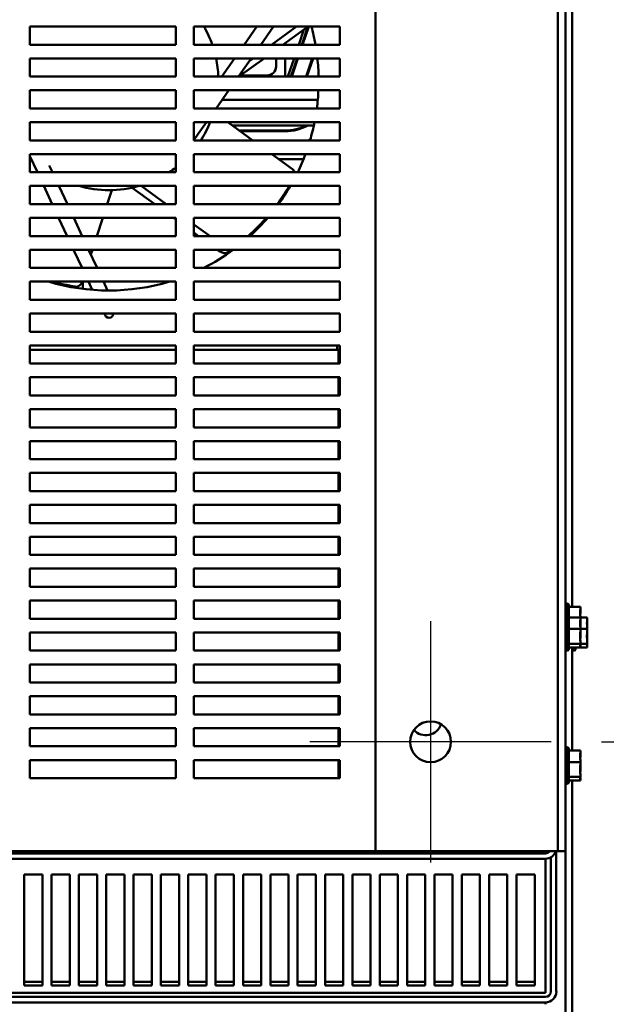
# Model space of a CAD drawing. Units: inches. Extents: x 1 to 43, y 0.5 to 83.2.
# Drawn here: x 6.7 to 8.2, y 2.1 to 4.6 of the extents above; entities that cross this region are included whole.
import ezdxf

# ---------------------------------------------------------------- set-up
doc = ezdxf.new("R2010")
doc.units = ezdxf.units.IN
doc.header["$LTSCALE"] = 2
doc.header["$MEASUREMENT"] = 0
for name, color, linetype, lineweight in [('Center Mark (ANSI)', 7, 'Continuous', 25), ('Dimension (ANSI)', 7, 'Continuous', 25), ('Visible (ANSI)', 7, 'Continuous', 50)]:
    doc.layers.add(name, color=color, linetype=linetype, lineweight=lineweight)
doc.styles.add('Note Text (ANSI)', font='tahoma.ttf')
doc.dimstyles.new('Default (ANSI)', dxfattribs={"dimscale": 2, "dimtxt": 0.16, "dimasz": 0.098425, "dimexe": 0.125, "dimexo": 0.0625, "dimgap": 0.031496, "dimtad": 0, "dimtih": 1, "dimtoh": 1, "dimrnd": 1e-08, "dimzin": 4, "dimdsep": 46, "dimtxsty": 'Note Text (ANSI)', "dimcen": 0.09, "dimdle": 0.393701, "dimclrd": 256, "dimclre": 256, "dimclrt": 256, "dimadec": 0, "dimazin": 1, "dimtfac": 0.75, "dimtofl": 0, "dimtmove": 0, "dimatfit": 3, "dimfxl": 1, "dimtolj": 1, "dimtzin": 4, "dimlwd": -1, "dimlwe": -1, "dimarcsym": 0})

# ---------------------------------------------------------------- blocks, each defined once
blk = doc.blocks.new('*D7')
at = {"layer": 'Defpoints', "color": 0, "transparency": 16777216}
for p in [(8.0493, 8.4102), (8.0493, 2.7738), (9.1054, 2.7738)]:
    blk.add_point(p, dxfattribs=at)
at = {"layer": 'Dimension (ANSI)', "transparency": 16777216}
for p, q in [((8.1743, 8.4102), (9.3554, 8.4102)), ((9.1054, 8.2133), (9.1054, 5.8217)), ((9.1054, 2.9707), (9.1054, 5.3624)), ((8.1743, 2.7738), (9.3554, 2.7738))]:
    blk.add_line(p, q, dxfattribs=at)
for points in [[(9.0726, 8.2133), (9.1382, 8.2133), (9.1054, 8.4102)], [(9.0726, 2.9707), (9.1382, 2.9707), (9.1054, 2.7738)]]:
    blk.add_solid(points, dxfattribs=at)
at = {"layer": 'Dimension (ANSI)', "transparency": 16777216, "insert": (8.5776, 5.7587), "char_height": 0.32, "attachment_point": 1, "style": 'Note Text (ANSI)'}
blk.add_mtext('\\A1;31.00', dxfattribs=at)

msp = doc.modelspace()

# ---------------------------------------------------------------- linework, layer by layer
at = {"layer": 'Center Mark (ANSI)', "linetype": 'Continuous'}
for p, q in [((7.7484, 3.0747), (7.7484, 2.4729)), ((8.0493, 2.7738), (7.4475, 2.7738))]:
    msp.add_line(p, q, dxfattribs=at)
at = {"layer": 'Visible (ANSI)'}
for p, q in [((7.6111, 2.5011), (7.6111, 8.6829)), ((8.0657, 8.6829), (8.0657, 2.5011)), ((8.0847, 2.5011), (8.0847, 8.6829)), ((8.0849, 3.1147), (8.0849, 4.6975)), ((8.1019, 4.7021), (8.1019, 3.1101)), ((6.7493, 4.5125), (6.7493, 4.5579)), ((6.7493, 4.5579), (7.113, 4.5579)), ((7.113, 4.5579), (7.113, 4.5125)), ((7.1584, 4.5125), (7.1584, 4.5579)), ((7.1584, 4.5579), (7.522, 4.5579)), ((7.2833, 4.5125), (7.3151, 4.5579)), ((7.3567, 4.5579), (7.3249, 4.5125)), ((7.3517, 4.5125), (7.4142, 4.5579)), ((7.38, 4.5125), (7.4372, 4.554)), ((7.4324, 4.5505), (7.4195, 4.5125)), ((7.4426, 4.5579), (7.4272, 4.5125)), ((7.4445, 4.5579), (7.4291, 4.5125)), ((7.522, 4.5579), (7.522, 4.5125)), ((7.113, 4.5125), (6.7493, 4.5125)), ((7.522, 4.5125), (7.1584, 4.5125)), ((7.3858, 4.5167), (7.3858, 4.5125)), ((6.7493, 4.4329), (6.7493, 4.4784)), ((6.7493, 4.4784), (7.113, 4.4784)), ((7.113, 4.4784), (7.113, 4.4329)), ((7.1584, 4.4329), (7.1584, 4.4784)), ((7.1584, 4.4784), (7.522, 4.4784)), ((7.2276, 4.4329), (7.2594, 4.4784)), ((7.301, 4.4784), (7.2692, 4.4329)), ((7.2706, 4.4329), (7.3331, 4.4784)), ((7.2972, 4.4729), (7.3048, 4.4784)), ((7.3631, 4.4584), (7.3631, 4.4784)), ((7.3858, 4.4784), (7.3858, 4.4329)), ((7.408, 4.4784), (7.3926, 4.4329)), ((7.4157, 4.4784), (7.4003, 4.4329)), ((7.4176, 4.4784), (7.4022, 4.4329)), ((7.4535, 4.4784), (7.4381, 4.4329)), ((7.4554, 4.4784), (7.44, 4.4329)), ((7.522, 4.4784), (7.522, 4.4329)), ((7.113, 4.4329), (6.7493, 4.4329)), ((7.522, 4.4329), (7.1584, 4.4329)), ((7.2743, 4.4357), (7.3404, 4.4357)), ((6.7493, 4.3534), (6.7493, 4.3988)), ((6.7493, 4.3988), (7.113, 4.3988)), ((7.113, 4.3988), (7.113, 4.3534)), ((7.1584, 4.3534), (7.1584, 4.3988)), ((7.1584, 4.3988), (7.522, 4.3988)), ((7.2037, 4.3988), (7.2037, 4.3988)), ((7.2453, 4.3988), (7.2135, 4.3534)), ((7.522, 4.3988), (7.522, 4.3534)), ((7.4672, 4.3752), (7.2288, 4.3752)), ((7.113, 4.3534), (6.7493, 4.3534)), ((7.522, 4.3534), (7.1584, 4.3534)), ((6.7493, 4.2738), (6.7493, 4.3193)), ((6.7493, 4.3193), (7.113, 4.3193)), ((7.113, 4.3193), (7.113, 4.2738)), ((7.1584, 4.2738), (7.1584, 4.3193)), ((7.1584, 4.3193), (7.522, 4.3193)), ((7.1897, 4.3193), (7.1692, 4.29)), ((7.1749, 4.2982), (7.1749, 4.2982)), ((7.1839, 4.3111), (7.1839, 4.3111)), ((7.1895, 4.2982), (7.1895, 4.2982)), ((7.1956, 4.3111), (7.1956, 4.3111)), ((7.243, 4.3193), (7.3056, 4.2738)), ((7.4574, 4.3111), (7.2543, 4.3111)), ((7.3858, 4.2982), (7.2721, 4.2982)), ((7.522, 4.3193), (7.522, 4.2738)), ((7.113, 4.2738), (6.7493, 4.2738)), ((7.1692, 4.29), (7.1584, 4.2747)), ((7.522, 4.2738), (7.1584, 4.2738)), ((7.1736, 4.2964), (7.1736, 4.2964)), ((7.1885, 4.2964), (7.1885, 4.2964)), ((7.3858, 4.2964), (7.2746, 4.2964)), ((6.7493, 4.1943), (6.7493, 4.2397)), ((6.7493, 4.2397), (7.113, 4.2397)), ((6.768, 4.1943), (6.7493, 4.2344)), ((7.113, 4.2397), (7.113, 4.1943)), ((7.1584, 4.1943), (7.1584, 4.2397)), ((7.1584, 4.2397), (7.522, 4.2397)), ((7.3525, 4.2397), (7.4043, 4.2021)), ((7.3706, 4.2266), (7.4314, 4.2266)), ((7.522, 4.2397), (7.522, 4.1943)), ((6.7977, 4.2114), (6.8057, 4.1943)), ((7.113, 4.1943), (6.7493, 4.1943)), ((7.522, 4.1943), (7.1584, 4.1943)), ((6.7493, 4.1147), (6.7493, 4.1602)), ((6.7493, 4.1602), (7.113, 4.1602)), ((6.8051, 4.1147), (6.7839, 4.1602)), ((6.8215, 4.1602), (6.8427, 4.1147)), ((7.0042, 4.1557), (7.0606, 4.1147)), ((7.0264, 4.1602), (7.0889, 4.1147)), ((7.113, 4.1602), (7.113, 4.1147)), ((7.1584, 4.1147), (7.1584, 4.1602)), ((7.1584, 4.1602), (7.522, 4.1602)), ((7.522, 4.1602), (7.522, 4.1147)), ((6.9536, 4.1497), (6.9423, 4.1147)), ((7.113, 4.1147), (6.7493, 4.1147)), ((7.522, 4.1147), (7.1584, 4.1147)), ((6.7493, 4.0352), (6.7493, 4.0807)), ((6.7493, 4.0807), (7.113, 4.0807)), ((6.8422, 4.0352), (6.821, 4.0807)), ((6.8586, 4.0807), (6.8798, 4.0352)), ((6.9312, 4.0807), (6.9164, 4.0352)), ((7.1075, 4.0807), (7.113, 4.0767)), ((7.113, 4.0807), (7.113, 4.0352)), ((7.1584, 4.0352), (7.1584, 4.0807)), ((7.1584, 4.0807), (7.522, 4.0807)), ((7.522, 4.0807), (7.522, 4.0352)), ((7.1584, 4.0643), (7.1984, 4.0352)), ((7.113, 4.0352), (6.7493, 4.0352)), ((7.1584, 4.0437), (7.17, 4.0352)), ((7.522, 4.0352), (7.1584, 4.0352)), ((6.7493, 3.9557), (6.7493, 4.0011)), ((6.7493, 4.0011), (7.113, 4.0011)), ((6.8793, 3.9557), (6.8581, 4.0011)), ((6.8957, 4.0011), (6.9169, 3.9557)), ((6.9053, 4.0011), (6.9014, 3.989)), ((7.113, 4.0011), (7.113, 3.9557)), ((7.1584, 3.9557), (7.1584, 4.0011)), ((7.1584, 4.0011), (7.522, 4.0011)), ((7.217, 4.0011), (7.2235, 3.9964)), ((7.2453, 4.0011), (7.2484, 3.9989)), ((7.522, 4.0011), (7.522, 3.9557)), ((7.113, 3.9557), (6.7493, 3.9557)), ((7.522, 3.9557), (7.1584, 3.9557)), ((6.7493, 3.8761), (6.7493, 3.9216)), ((6.7493, 3.9216), (7.113, 3.9216)), ((6.8795, 3.9216), (6.8786, 3.919)), ((6.8817, 3.9216), (6.8817, 3.9033)), ((6.9048, 3.901), (6.8952, 3.9216)), ((6.9328, 3.9216), (6.9432, 3.8993)), ((7.113, 3.9216), (7.113, 3.8761)), ((7.1584, 3.8761), (7.1584, 3.9216)), ((7.1584, 3.9216), (7.522, 3.9216)), ((7.522, 3.9216), (7.522, 3.8761)), ((7.113, 3.8761), (6.7493, 3.8761)), ((7.522, 3.8761), (7.1584, 3.8761)), ((6.7493, 3.7966), (6.7493, 3.842)), ((6.7493, 3.842), (7.113, 3.842)), ((7.113, 3.842), (7.113, 3.7966)), ((7.1584, 3.7966), (7.1584, 3.842)), ((7.1584, 3.842), (7.522, 3.842)), ((7.522, 3.842), (7.522, 3.7966)), ((7.113, 3.7966), (6.7493, 3.7966)), ((7.522, 3.7966), (7.1584, 3.7966)), ((6.7493, 3.717), (6.7493, 3.7625)), ((6.7493, 3.7625), (7.113, 3.7625)), ((7.113, 3.7625), (7.113, 3.717)), ((7.1584, 3.717), (7.1584, 3.7625)), ((7.1584, 3.7625), (7.522, 3.7625)), ((7.5157, 3.762), (7.5157, 3.7511)), ((7.5157, 3.762), (7.522, 3.762)), ((7.522, 3.7625), (7.522, 3.717)), ((6.7493, 3.7511), (7.113, 3.7511)), ((7.1584, 3.7511), (7.5189, 3.7511)), ((7.5189, 3.7293), (7.5189, 3.7511)), ((7.113, 3.717), (6.7493, 3.717)), ((7.522, 3.717), (7.1584, 3.717)), ((7.5189, 3.7293), (7.5189, 3.717)), ((6.7493, 3.6375), (6.7493, 3.6829)), ((6.7493, 3.6829), (7.113, 3.6829)), ((7.113, 3.6829), (7.113, 3.6375)), ((7.1584, 3.6375), (7.1584, 3.6829)), ((7.1584, 3.6829), (7.522, 3.6829)), ((7.5189, 3.6829), (7.5189, 3.6375)), ((7.522, 3.6647), (7.5189, 3.6647)), ((7.522, 3.6829), (7.522, 3.6375)), ((7.113, 3.6375), (6.7493, 3.6375)), ((7.522, 3.6375), (7.1584, 3.6375)), ((6.7493, 3.5579), (6.7493, 3.6034)), ((6.7493, 3.6034), (7.113, 3.6034)), ((7.113, 3.6034), (7.113, 3.5579)), ((7.1584, 3.5579), (7.1584, 3.6034)), ((7.1584, 3.6034), (7.522, 3.6034)), ((7.5189, 3.6034), (7.5189, 3.5579)), ((7.522, 3.6034), (7.522, 3.5579)), ((7.113, 3.5579), (6.7493, 3.5579)), ((7.522, 3.5579), (7.1584, 3.5579)), ((6.7493, 3.4784), (6.7493, 3.5238)), ((6.7493, 3.5238), (7.113, 3.5238)), ((7.113, 3.5238), (7.113, 3.4784)), ((7.1584, 3.4784), (7.1584, 3.5238)), ((7.1584, 3.5238), (7.522, 3.5238)), ((7.5189, 3.5238), (7.5189, 3.4784)), ((7.522, 3.5238), (7.522, 3.4784)), ((7.113, 3.4784), (6.7493, 3.4784)), ((7.522, 3.4784), (7.1584, 3.4784)), ((6.7493, 3.3988), (6.7493, 3.4443)), ((6.7493, 3.4443), (7.113, 3.4443)), ((7.113, 3.4443), (7.113, 3.3988)), ((7.1584, 3.3988), (7.1584, 3.4443)), ((7.1584, 3.4443), (7.522, 3.4443)), ((7.5189, 3.4443), (7.5189, 3.3988)), ((7.522, 3.4443), (7.522, 3.3988)), ((7.113, 3.3988), (6.7493, 3.3988)), ((7.522, 3.3988), (7.1584, 3.3988)), ((6.7493, 3.3193), (6.7493, 3.3647)), ((6.7493, 3.3647), (7.113, 3.3647)), ((7.113, 3.3647), (7.113, 3.3193)), ((7.1584, 3.3193), (7.1584, 3.3647)), ((7.1584, 3.3647), (7.522, 3.3647)), ((7.5189, 3.3647), (7.5189, 3.3193)), ((7.522, 3.3647), (7.522, 3.3193)), ((7.113, 3.3193), (6.7493, 3.3193)), ((7.522, 3.3193), (7.1584, 3.3193)), ((6.7493, 3.2397), (6.7493, 3.2852)), ((6.7493, 3.2852), (7.113, 3.2852)), ((7.113, 3.2852), (7.113, 3.2397)), ((7.1584, 3.2397), (7.1584, 3.2852)), ((7.1584, 3.2852), (7.522, 3.2852)), ((7.5189, 3.2852), (7.5189, 3.2397)), ((7.522, 3.2852), (7.522, 3.2397)), ((7.113, 3.2397), (6.7493, 3.2397)), ((7.522, 3.2397), (7.1584, 3.2397)), ((6.7493, 3.1602), (6.7493, 3.2057)), ((6.7493, 3.2057), (7.113, 3.2057)), ((7.113, 3.2057), (7.113, 3.1602)), ((7.1584, 3.1602), (7.1584, 3.2057)), ((7.1584, 3.2057), (7.522, 3.2057)), ((7.5189, 3.2057), (7.5189, 3.1602)), ((7.522, 3.2057), (7.522, 3.1602)), ((7.113, 3.1602), (6.7493, 3.1602)), ((7.522, 3.1602), (7.1584, 3.1602)), ((6.7493, 3.0807), (6.7493, 3.1261)), ((6.7493, 3.1261), (7.113, 3.1261)), ((7.113, 3.1261), (7.113, 3.0807)), ((7.1584, 3.0807), (7.1584, 3.1261)), ((7.1584, 3.1261), (7.522, 3.1261)), ((7.5189, 3.1261), (7.5189, 3.0807)), ((7.522, 3.1261), (7.522, 3.0807)), ((8.0902, 3.1187), (8.0902, 3.0924)), ((8.0929, 3.114), (8.0929, 3.0877)), ((8.122, 3.1101), (8.0929, 3.1101)), ((8.122, 3.1063), (8.122, 3.1101)), ((8.122, 3.0965), (8.122, 3.1027)), ((7.113, 3.0807), (6.7493, 3.0807)), ((7.522, 3.0807), (7.1584, 3.0807)), ((8.0902, 3.0924), (8.0902, 3.0007)), ((8.0929, 3.0877), (8.0929, 3.0055)), ((8.122, 3.0838), (8.0929, 3.0838)), ((8.122, 3.0838), (8.122, 3.0854)), ((8.1392, 3.0838), (8.122, 3.0838)), ((8.122, 3.0799), (8.122, 3.0838)), ((8.122, 3.0765), (8.122, 3.0799)), ((8.122, 3.0702), (8.122, 3.0763)), ((8.1392, 3.0799), (8.1392, 3.0838)), ((8.1392, 3.0702), (8.1392, 3.0763)), ((6.7493, 3.0011), (6.7493, 3.0466)), ((6.7493, 3.0466), (7.113, 3.0466)), ((7.113, 3.0466), (7.113, 3.0011)), ((7.1584, 3.0011), (7.1584, 3.0466)), ((7.1584, 3.0466), (7.522, 3.0466)), ((7.5189, 3.0466), (7.5189, 3.0011)), ((7.522, 3.0466), (7.522, 3.0011)), ((8.122, 3.0552), (8.0929, 3.0552)), ((8.122, 3.0605), (8.122, 3.0693)), ((8.122, 3.0552), (8.122, 3.059)), ((8.1392, 3.0552), (8.122, 3.0552)), ((8.122, 3.0502), (8.122, 3.0552)), ((8.122, 3.0443), (8.122, 3.0493)), ((8.1392, 3.0552), (8.1392, 3.059)), ((8.1392, 3.0502), (8.1392, 3.0552)), ((8.122, 3.0432), (8.122, 3.0443)), ((8.122, 3.0443), (8.122, 3.0443)), ((8.122, 3.0341), (8.122, 3.043)), ((8.122, 3.018), (8.122, 3.023)), ((8.1392, 3.0341), (8.1392, 3.043)), ((8.1392, 3.018), (8.1392, 3.023)), ((7.113, 3.0011), (6.7493, 3.0011)), ((7.522, 3.0011), (7.1584, 3.0011)), ((7.522, 3.0175), (7.5189, 3.0175)), ((8.0849, 2.7565), (8.0849, 3.0048)), ((8.122, 3.018), (8.0929, 3.018)), ((8.122, 3.0094), (8.0929, 3.0094)), ((8.1019, 3.0094), (8.1019, 2.7519)), ((8.1074, 3.0094), (8.1074, 3.0007)), ((8.1101, 3.0094), (8.1101, 3.0055)), ((8.1392, 3.018), (8.122, 3.018)), ((8.122, 3.0168), (8.122, 3.018)), ((8.122, 3.0105), (8.122, 3.0132)), ((8.122, 3.0094), (8.122, 3.0105)), ((8.1392, 3.0094), (8.122, 3.0094)), ((8.1392, 3.0168), (8.1392, 3.018)), ((8.1392, 3.0105), (8.1392, 3.0132)), ((8.1392, 3.0094), (8.1392, 3.0105)), ((6.7493, 2.9216), (6.7493, 2.967)), ((6.7493, 2.967), (7.113, 2.967)), ((7.113, 2.967), (7.113, 2.9216)), ((7.1584, 2.9216), (7.1584, 2.967)), ((7.1584, 2.967), (7.522, 2.967)), ((7.5189, 2.967), (7.5189, 2.9216)), ((7.522, 2.967), (7.522, 2.9216)), ((7.113, 2.9216), (6.7493, 2.9216)), ((7.522, 2.9216), (7.1584, 2.9216)), ((6.7493, 2.842), (6.7493, 2.8875)), ((6.7493, 2.8875), (7.113, 2.8875)), ((7.113, 2.8875), (7.113, 2.842)), ((7.1584, 2.842), (7.1584, 2.8875)), ((7.1584, 2.8875), (7.522, 2.8875)), ((7.5189, 2.8875), (7.5189, 2.842)), ((7.522, 2.8875), (7.522, 2.842)), ((7.113, 2.842), (6.7493, 2.842)), ((7.522, 2.842), (7.1584, 2.842)), ((6.7493, 2.7625), (6.7493, 2.8079)), ((6.7493, 2.8079), (7.113, 2.8079)), ((7.113, 2.8079), (7.113, 2.7625)), ((7.1584, 2.7625), (7.1584, 2.8079)), ((7.1584, 2.8079), (7.522, 2.8079)), ((7.5189, 2.8079), (7.5189, 2.7625)), ((7.522, 2.8079), (7.522, 2.7625)), ((7.113, 2.7625), (6.7493, 2.7625)), ((7.522, 2.7625), (7.1584, 2.7625)), ((8.0902, 2.7606), (8.0902, 2.6689)), ((8.0929, 2.7558), (8.0929, 2.6736)), ((8.122, 2.7519), (8.0929, 2.7519)), ((8.122, 2.7481), (8.122, 2.7519)), ((6.7493, 2.6829), (6.7493, 2.7284)), ((6.7493, 2.7284), (7.113, 2.7284)), ((7.113, 2.7284), (7.113, 2.6829)), ((7.1584, 2.6829), (7.1584, 2.7284)), ((7.1584, 2.7284), (7.522, 2.7284)), ((7.5189, 2.7284), (7.5189, 2.6829)), ((7.522, 2.7284), (7.522, 2.6829)), ((8.122, 2.7384), (8.122, 2.7445)), ((8.122, 2.7233), (8.122, 2.7272)), ((8.122, 2.7233), (8.0929, 2.7233)), ((8.122, 2.7184), (8.122, 2.7233)), ((8.122, 2.7023), (8.122, 2.7111)), ((7.113, 2.6829), (6.7493, 2.6829)), ((7.522, 2.6829), (7.1584, 2.6829)), ((8.122, 2.6861), (8.0929, 2.6861)), ((8.122, 2.6775), (8.0929, 2.6775)), ((8.1019, 2.6775), (8.1019, 1.6261)), ((8.122, 2.6861), (8.122, 2.6911)), ((8.122, 2.685), (8.122, 2.6861)), ((8.122, 2.6787), (8.122, 2.6814)), ((8.122, 2.6775), (8.122, 2.6787)), ((8.0849, 1.6261), (8.0849, 2.673)), ((4.2039, 2.5011), (7.6111, 2.5011)), ((5.9339, 2.4956), (8.0349, 2.4956)), ((8.0349, 2.482), (5.9339, 2.482)), ((7.6111, 2.5011), (8.0166, 2.5011)), ((8.0657, 2.5011), (8.0166, 2.5011)), ((8.0348, 2.4773), (8.0348, 2.482)), ((8.0485, 2.151), (8.0485, 2.4857)), ((8.062, 2.151), (8.062, 2.5011)), ((8.0847, 2.5011), (8.0657, 2.5011)), ((8.0348, 2.1475), (8.0348, 2.4773)), ((6.7352, 2.1663), (6.7352, 2.4427)), ((6.7352, 2.4427), (6.7807, 2.4427)), ((6.7807, 2.4427), (6.7807, 2.1663)), ((6.8034, 2.1663), (6.8034, 2.4427)), ((6.8034, 2.4427), (6.8489, 2.4427)), ((6.8489, 2.4427), (6.8489, 2.1663)), ((6.8716, 2.1663), (6.8716, 2.4427)), ((6.8716, 2.4427), (6.917, 2.4427)), ((6.917, 2.4427), (6.917, 2.1663)), ((6.9398, 2.1663), (6.9398, 2.4427)), ((6.9398, 2.4427), (6.9852, 2.4427)), ((6.9852, 2.4427), (6.9852, 2.1663)), ((7.008, 2.1663), (7.008, 2.4427)), ((7.008, 2.4427), (7.0534, 2.4427)), ((7.0534, 2.4427), (7.0534, 2.1663)), ((7.0761, 2.1663), (7.0761, 2.4427)), ((7.0761, 2.4427), (7.1216, 2.4427)), ((7.1216, 2.4427), (7.1216, 2.1663)), ((7.1443, 2.1663), (7.1443, 2.4427)), ((7.1443, 2.4427), (7.1898, 2.4427)), ((7.1898, 2.4427), (7.1898, 2.1663)), ((7.2125, 2.1663), (7.2125, 2.4427)), ((7.2125, 2.4427), (7.258, 2.4427)), ((7.258, 2.4427), (7.258, 2.1663)), ((7.2807, 2.1663), (7.2807, 2.4427)), ((7.2807, 2.4427), (7.3261, 2.4427)), ((7.3261, 2.4427), (7.3261, 2.1663)), ((7.3489, 2.1663), (7.3489, 2.4427)), ((7.3489, 2.4427), (7.3943, 2.4427)), ((7.3943, 2.4427), (7.3943, 2.1663)), ((7.417, 2.1663), (7.417, 2.4427)), ((7.417, 2.4427), (7.4625, 2.4427)), ((7.4625, 2.4427), (7.4625, 2.1663)), ((7.4852, 2.1663), (7.4852, 2.4427)), ((7.4852, 2.4427), (7.5307, 2.4427)), ((7.5307, 2.4427), (7.5307, 2.1663)), ((7.5534, 2.1663), (7.5534, 2.4427)), ((7.5534, 2.4427), (7.5989, 2.4427)), ((7.5989, 2.4427), (7.5989, 2.1663)), ((7.6216, 2.1663), (7.6216, 2.4427)), ((7.6216, 2.4427), (7.667, 2.4427)), ((7.667, 2.4427), (7.667, 2.1663)), ((7.6898, 2.1663), (7.6898, 2.4427)), ((7.6898, 2.4427), (7.7352, 2.4427)), ((7.7352, 2.4427), (7.7352, 2.1663)), ((7.758, 2.1663), (7.758, 2.4427)), ((7.758, 2.4427), (7.8034, 2.4427)), ((7.8034, 2.4427), (7.8034, 2.1663)), ((7.8261, 2.1663), (7.8261, 2.4427)), ((7.8261, 2.4427), (7.8716, 2.4427)), ((7.8716, 2.4427), (7.8716, 2.1663)), ((7.8943, 2.1663), (7.8943, 2.4427)), ((7.8943, 2.4427), (7.9398, 2.4427)), ((7.9398, 2.4427), (7.9398, 2.1663)), ((7.9625, 2.1663), (7.9625, 2.4427)), ((7.9625, 2.4427), (8.008, 2.4427)), ((8.008, 2.4427), (8.008, 2.1663)), ((6.7352, 2.1752), (6.7807, 2.1752)), ((6.7807, 2.1663), (6.7352, 2.1663)), ((6.8034, 2.1752), (6.8489, 2.1752)), ((6.8489, 2.1663), (6.8034, 2.1663)), ((6.8716, 2.1752), (6.917, 2.1752)), ((6.917, 2.1663), (6.8716, 2.1663)), ((6.9398, 2.1752), (6.9852, 2.1752)), ((6.9852, 2.1663), (6.9398, 2.1663)), ((7.008, 2.1752), (7.0534, 2.1752)), ((7.0534, 2.1663), (7.008, 2.1663)), ((7.0761, 2.1752), (7.1216, 2.1752)), ((7.1216, 2.1663), (7.0761, 2.1663)), ((7.1443, 2.1752), (7.1898, 2.1752)), ((7.1898, 2.1663), (7.1443, 2.1663)), ((7.2125, 2.1752), (7.258, 2.1752)), ((7.258, 2.1663), (7.2125, 2.1663)), ((7.2807, 2.1752), (7.3261, 2.1752)), ((7.3261, 2.1663), (7.2807, 2.1663)), ((7.3489, 2.1752), (7.3943, 2.1752)), ((7.3943, 2.1663), (7.3489, 2.1663)), ((7.417, 2.1752), (7.4625, 2.1752)), ((7.4625, 2.1663), (7.417, 2.1663)), ((7.4852, 2.1752), (7.5307, 2.1752)), ((7.5307, 2.1663), (7.4852, 2.1663)), ((7.5534, 2.1752), (7.5989, 2.1752)), ((7.5989, 2.1663), (7.5534, 2.1663)), ((7.6216, 2.1752), (7.667, 2.1752)), ((7.667, 2.1663), (7.6216, 2.1663)), ((7.6898, 2.1752), (7.7352, 2.1752)), ((7.7352, 2.1663), (7.6898, 2.1663)), ((7.758, 2.1752), (7.8034, 2.1752)), ((7.8034, 2.1663), (7.758, 2.1663)), ((7.8261, 2.1752), (7.8716, 2.1752)), ((7.8716, 2.1663), (7.8261, 2.1663)), ((7.8943, 2.1752), (7.9398, 2.1752)), ((7.9398, 2.1663), (7.8943, 2.1663)), ((7.9625, 2.1752), (8.008, 2.1752)), ((8.008, 2.1663), (7.9625, 2.1663)), ((3.7766, 2.1475), (8.0348, 2.1475)), ((5.9339, 2.1374), (8.0349, 2.1374)), ((8.0349, 2.1238), (5.9339, 2.1238)), ((8.0348, 2.1191), (8.0348, 2.1238))]:
    msp.add_line(p, q, dxfattribs=at)
msp.add_circle((7.7484, 2.7738), 0.0509, dxfattribs=at)
for centre, radius, start, end in [((6.9466, 4.4223), 0.2727, 19.3092, 29.8237), ((7.4266, 4.5687), 0.0182, 306, 323.4892), ((6.9466, 4.422), 0.5227, 9.9648, 15.0701), ((6.9466, 4.4223), 0.2727, 2.2351, 11.8685), ((6.9466, 4.422), 0.5227, 1.1958, 6.19), ((7.3404, 4.4584), 0.0227, 270, 0), ((6.9466, 4.422), 0.5227, 352.455, 357.4582), ((6.9466, 4.4223), 0.2727, 327.0209, 337.8108), ((7.3858, 4.4129), 0.1165, 270, 299.1162), ((7.3858, 4.4129), 0.1147, 270, 297.4417), ((6.9466, 4.422), 0.5227, 343.5321, 348.6664), ((7.3858, 4.4129), 0.1505, 292.495, 294.6173), ((6.9466, 4.4223), 0.2727, 223.6696, 223.7969), ((6.9466, 4.422), 0.5227, 334.1732, 339.5924), ((6.9466, 4.4223), 0.2727, 303.2799, 307.5895), ((6.9466, 4.4223), 0.2727, 253.9457, 286.0543), ((6.9466, 4.422), 0.5227, 323.9971, 329.9425), ((6.9466, 4.422), 0.5227, 312.2686, 319.2285), ((6.9466, 4.422), 0.5227, 296.8523, 306.3687), ((7.2342, 4.0111), 0.0182, 234, 304.9686), ((6.9466, 4.4223), 0.52, 304.9686, 305.483), ((6.9466, 4.422), 0.5227, 253.2142, 286.7858), ((6.9466, 3.8425), 0.0109, 182.388, 357.612), ((8.0902, 3.1133), 0.00545, 90, 180), ((8.0874, 3.114), 0.00545, 0, 60), ((8.0902, 3.0869), 0.00545, 90, 180), ((8.0874, 3.0877), 0.00545, 0, 60), ((8.0902, 3.0062), 0.00545, 180, 270), ((8.0874, 3.0055), 0.00545, 300, 0), ((8.1074, 3.0062), 0.00545, 180, 270), ((8.1047, 3.0055), 0.00545, 300, 0), ((7.7366, 2.8302), 0.04, 222.1473, 341.5369), ((8.0902, 2.7551), 0.00545, 90, 180), ((8.0874, 2.7558), 0.00545, 0, 60), ((8.0902, 2.6744), 0.00545, 180, 270), ((8.0874, 2.6736), 0.00545, 300, 0), ((8.0349, 2.5092), 0.0136, 270, 323.5317), ((8.0349, 2.5092), 0.0272, 270, 342.7112), ((8.0349, 2.151), 0.0136, 270, 0), ((8.0349, 2.151), 0.0272, 270, 0)]:
    msp.add_arc(centre, radius, start, end, dxfattribs=at)
for points, knots in [([(7.4097, 4.1943), (7.4097, 4.1945), (7.4096, 4.1946), (7.4086, 4.1977), (7.4068, 4.2003), (7.4043, 4.2021)], [0.5355925, 0.5355925, 0.5355925, 0.5355925, 0.5602177, 0.5602177, 1, 1, 1, 1]), ([(7.2938, 4.0352), (7.3006, 4.0413), (7.3074, 4.0478), (7.3224, 4.0628), (7.3305, 4.0714), (7.3386, 4.0807)], [0.2982008, 0.2982008, 0.2982008, 0.2982008, 0.4215946, 0.4215946, 0.5638964, 0.5638964, 0.5638964, 0.5638964]), ([(6.8625, 3.9091), (6.8662, 3.9085), (6.8701, 3.9094), (6.8758, 3.9135), (6.8777, 3.916), (6.8786, 3.919)], [0, 0, 0, 0, 0.560218, 0.560218, 1, 1, 1, 1]), ([(8.122, 3.1063), (8.122, 3.1053), (8.1219, 3.104), (8.1215, 3.1008), (8.1212, 3.0981), (8.1212, 3.0958), (8.1212, 3.0936), (8.1215, 3.0909), (8.1219, 3.0876), (8.122, 3.0864), (8.122, 3.0854)], [-0.1870986, -0.1870986, -0.1870986, -0.1870986, -0.1282749, -0.1282749, 0, 0, 0, 0.1282749, 0.1282749, 0.1870986, 0.1870986, 0.1870986, 0.1870986]), ([(8.1216, 3.0902), (8.1217, 3.0909), (8.1217, 3.0916), (8.1219, 3.0936), (8.122, 3.0952), (8.122, 3.0965)], [0.09948687, 0.09948687, 0.09948687, 0.09948687, 0.12827492, 0.12827492, 0.1870986, 0.1870986, 0.1870986, 0.1870986]), ([(8.122, 3.0799), (8.122, 3.0789), (8.1219, 3.0777), (8.1215, 3.0744), (8.1212, 3.0717), (8.1212, 3.0695), (8.1212, 3.0672), (8.1215, 3.0645), (8.1219, 3.0613), (8.122, 3.06), (8.122, 3.059)], [-0.1870986, -0.1870986, -0.1870986, -0.1870986, -0.1282749, -0.1282749, 0, 0, 0, 0.1282749, 0.1282749, 0.1870986, 0.1870986, 0.1870986, 0.1870986]), ([(8.1216, 3.0639), (8.1217, 3.0646), (8.1217, 3.0652), (8.1219, 3.0672), (8.122, 3.0688), (8.122, 3.0702)], [0.09948687, 0.09948687, 0.09948687, 0.09948687, 0.12827492, 0.12827492, 0.1870986, 0.1870986, 0.1870986, 0.1870986]), ([(8.1392, 3.0799), (8.1392, 3.0789), (8.1391, 3.0777), (8.1388, 3.0744), (8.1384, 3.0717), (8.1384, 3.0695), (8.1384, 3.0672), (8.1388, 3.0645), (8.1391, 3.0613), (8.1392, 3.06), (8.1392, 3.059)], [-0.1870986, -0.1870986, -0.1870986, -0.1870986, -0.1282749, -0.1282749, 0, 0, 0, 0.1282749, 0.1282749, 0.1870986, 0.1870986, 0.1870986, 0.1870986]), ([(8.1388, 3.0639), (8.1389, 3.0646), (8.1389, 3.0652), (8.1391, 3.0672), (8.1392, 3.0688), (8.1392, 3.0702)], [0.09948687, 0.09948687, 0.09948687, 0.09948687, 0.12827492, 0.12827492, 0.1870986, 0.1870986, 0.1870986, 0.1870986]), ([(8.122, 3.0502), (8.122, 3.0488), (8.1219, 3.0472), (8.1215, 3.043), (8.1212, 3.0395), (8.1212, 3.0366), (8.1212, 3.0336), (8.1215, 3.0302), (8.1219, 3.0259), (8.122, 3.0243), (8.122, 3.023)], [-0.1870986, -0.1870986, -0.1870986, -0.1870986, -0.1282749, -0.1282749, 0, 0, 0, 0.1282749, 0.1282749, 0.1870986, 0.1870986, 0.1870986, 0.1870986]), ([(8.1392, 3.0502), (8.1392, 3.0488), (8.1391, 3.0472), (8.1388, 3.043), (8.1384, 3.0395), (8.1384, 3.0366), (8.1384, 3.0336), (8.1388, 3.0302), (8.1391, 3.0259), (8.1392, 3.0243), (8.1392, 3.023)], [-0.1870986, -0.1870986, -0.1870986, -0.1870986, -0.1282749, -0.1282749, 0, 0, 0, 0.1282749, 0.1282749, 0.1870986, 0.1870986, 0.1870986, 0.1870986]), ([(8.1216, 3.0293), (8.1217, 3.0298), (8.1217, 3.0303), (8.1219, 3.0319), (8.122, 3.0331), (8.122, 3.0341)], [0.09948687, 0.09948687, 0.09948687, 0.09948687, 0.12827492, 0.12827492, 0.1870986, 0.1870986, 0.1870986, 0.1870986]), ([(8.1388, 3.0293), (8.1389, 3.0298), (8.1389, 3.0303), (8.1391, 3.0319), (8.1392, 3.0331), (8.1392, 3.0341)], [0.09948687, 0.09948687, 0.09948687, 0.09948687, 0.12827492, 0.12827492, 0.1870986, 0.1870986, 0.1870986, 0.1870986]), ([(8.122, 3.0168), (8.122, 3.0165), (8.1219, 3.0161), (8.1215, 3.0151), (8.1212, 3.0143), (8.1212, 3.0137), (8.1212, 3.013), (8.1215, 3.0122), (8.1219, 3.0112), (8.122, 3.0108), (8.122, 3.0105)], [-0.1870986, -0.1870986, -0.1870986, -0.1870986, -0.1282749, -0.1282749, 0, 0, 0, 0.1282749, 0.1282749, 0.1870986, 0.1870986, 0.1870986, 0.1870986]), ([(8.1392, 3.0168), (8.1392, 3.0165), (8.1391, 3.0161), (8.1388, 3.0151), (8.1384, 3.0143), (8.1384, 3.0137), (8.1384, 3.013), (8.1388, 3.0122), (8.1391, 3.0112), (8.1392, 3.0108), (8.1392, 3.0105)], [-0.1870986, -0.1870986, -0.1870986, -0.1870986, -0.1282749, -0.1282749, 0, 0, 0, 0.1282749, 0.1282749, 0.1870986, 0.1870986, 0.1870986, 0.1870986]), ([(8.122, 2.7481), (8.122, 2.7471), (8.1219, 2.7458), (8.1215, 2.7426), (8.1212, 2.7399), (8.1212, 2.7376), (8.1212, 2.7354), (8.1215, 2.7327), (8.1219, 2.7294), (8.122, 2.7282), (8.122, 2.7272)], [-0.1870986, -0.1870986, -0.1870986, -0.1870986, -0.1282749, -0.1282749, 0, 0, 0, 0.1282749, 0.1282749, 0.1870986, 0.1870986, 0.1870986, 0.1870986]), ([(8.1216, 2.732), (8.1217, 2.7327), (8.1217, 2.7334), (8.1219, 2.7354), (8.122, 2.737), (8.122, 2.7384)], [0.09948687, 0.09948687, 0.09948687, 0.09948687, 0.12827492, 0.12827492, 0.1870986, 0.1870986, 0.1870986, 0.1870986]), ([(8.122, 2.7184), (8.122, 2.717), (8.1219, 2.7154), (8.1215, 2.7112), (8.1212, 2.7077), (8.1212, 2.7047), (8.1212, 2.7018), (8.1215, 2.6983), (8.1219, 2.6941), (8.122, 2.6925), (8.122, 2.6911)], [-0.1870986, -0.1870986, -0.1870986, -0.1870986, -0.1282749, -0.1282749, 0, 0, 0, 0.1282749, 0.1282749, 0.1870986, 0.1870986, 0.1870986, 0.1870986]), ([(8.1216, 2.6975), (8.1217, 2.698), (8.1217, 2.6985), (8.1219, 2.7), (8.122, 2.7013), (8.122, 2.7023)], [0.09948687, 0.09948687, 0.09948687, 0.09948687, 0.12827492, 0.12827492, 0.1870986, 0.1870986, 0.1870986, 0.1870986]), ([(8.122, 2.685), (8.122, 2.6847), (8.1219, 2.6843), (8.1215, 2.6833), (8.1212, 2.6825), (8.1212, 2.6818), (8.1212, 2.6812), (8.1215, 2.6804), (8.1219, 2.6794), (8.122, 2.679), (8.122, 2.6787)], [-0.1870986, -0.1870986, -0.1870986, -0.1870986, -0.1282749, -0.1282749, 0, 0, 0, 0.1282749, 0.1282749, 0.1870986, 0.1870986, 0.1870986, 0.1870986])]:
    msp.add_open_spline(points, degree=3, knots=knots, dxfattribs=at)
for points in [[(7.3659, 4.1147), (7.3762, 4.1288), (7.3862, 4.1439), (7.3957, 4.1602)], [(7.2484, 3.9989), (7.2495, 3.9996), (7.2505, 4.0003), (7.2516, 4.0011)], [(6.8063, 3.9216), (6.8241, 3.9166), (6.8428, 3.9124), (6.8625, 3.9091)], [(8.122, 3.1027), (8.122, 3.1029), (8.1219, 3.1032), (8.1218, 3.1035)], [(8.122, 3.0763), (8.122, 3.0766), (8.1219, 3.0769), (8.1218, 3.0771)], [(8.122, 3.0765), (8.122, 3.0765), (8.122, 3.0764), (8.122, 3.0764)], [(8.122, 3.0693), (8.122, 3.0695), (8.122, 3.0696), (8.122, 3.0697)], [(8.1392, 3.0763), (8.1392, 3.0766), (8.1391, 3.0769), (8.1391, 3.0771)], [(8.122, 3.043), (8.122, 3.0441), (8.1219, 3.0454), (8.1218, 3.0466)], [(8.122, 3.0597), (8.122, 3.06), (8.122, 3.0603), (8.122, 3.0605)], [(8.122, 3.0497), (8.122, 3.0496), (8.122, 3.0495), (8.122, 3.0493)], [(8.1392, 3.043), (8.1392, 3.0441), (8.1391, 3.0454), (8.1391, 3.0466)], [(8.122, 3.0432), (8.122, 3.0432), (8.122, 3.0431), (8.122, 3.0431)], [(8.122, 3.0132), (8.122, 3.0141), (8.1219, 3.0151), (8.1218, 3.016)], [(8.1392, 3.0132), (8.1392, 3.0141), (8.1391, 3.0151), (8.1391, 3.016)], [(8.122, 2.7445), (8.122, 2.7448), (8.1219, 2.7451), (8.1218, 2.7453)], [(8.122, 2.7111), (8.122, 2.7123), (8.1219, 2.7136), (8.1218, 2.7147)], [(8.122, 2.6814), (8.122, 2.6822), (8.1219, 2.6833), (8.1218, 2.6842)]]:
    msp.add_open_spline(points, degree=3, dxfattribs=at)

# ---------------------------------------------------------------- dimensions: what is measured, and where the dimension line sits
at = {"layer": 'Dimension (ANSI)'}
dim = msp.add_linear_dim(base=(9.1054, 2.7738), p1=(8.0493, 8.4102), p2=(8.0493, 2.7738), angle=90, dimstyle='Default (ANSI)', override={"dimgap": 0.031496, "dimdec": 2, "dimlfac": 5.5, "dimtol": 0, "dimlim": 0, "dimtp": 0, "dimtm": 0, "dimtdec": 2, "dimatfit": 1}, dxfattribs=at)
dim.commit()
dim.dimension.update_dxf_attribs({"geometry": '*D7', "text_midpoint": (9.1054, 5.592), "dimtype": 160})

doc.saveas('drawing.dxf')
